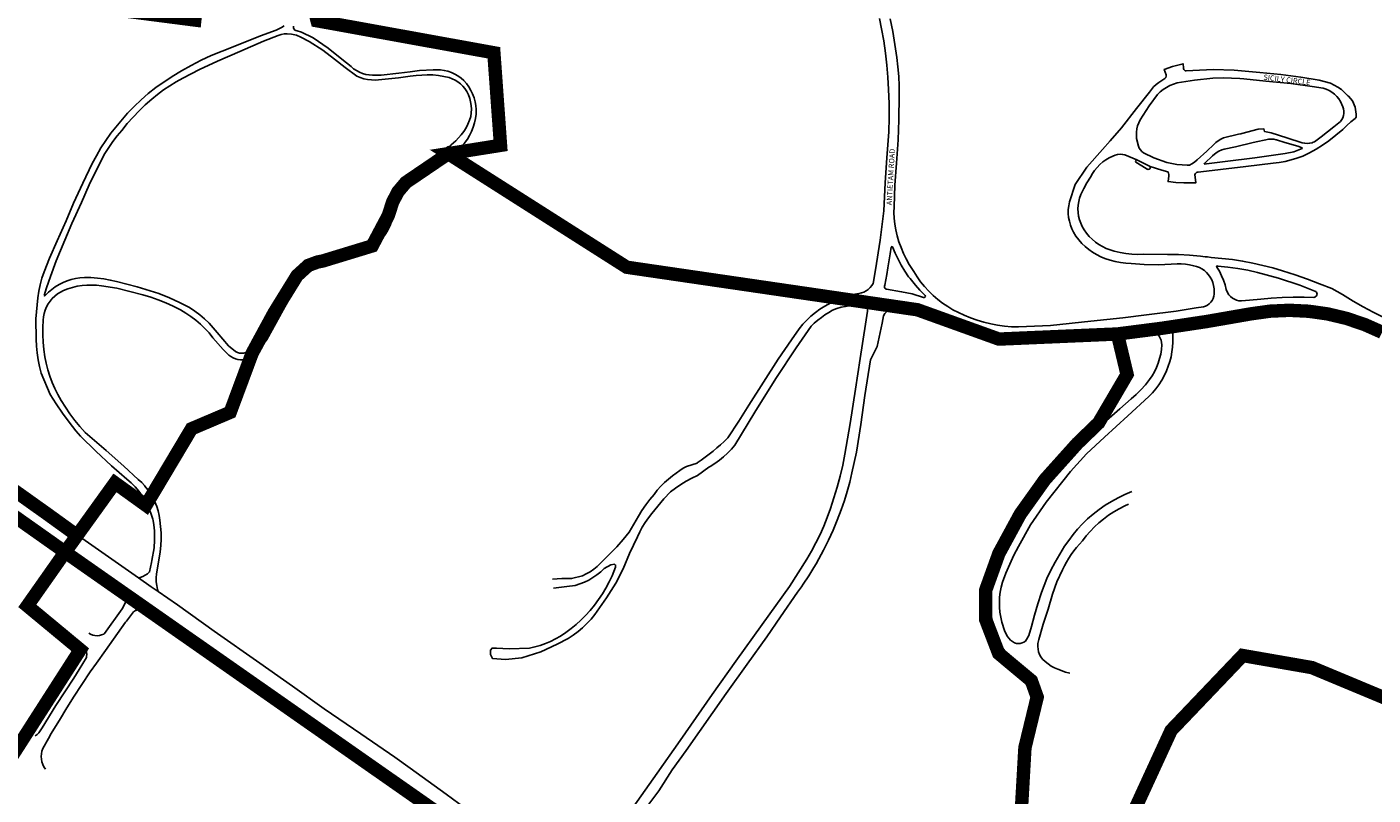
# Model space of a CAD drawing. Units: inches. Extents: x 0 to 948987, y 0 to 818908.
# Drawn here: x 304247 to 304281, y 248986 to 249006 of the extents above; entities that cross this region are included whole.
import ezdxf

# ---------------------------------------------------------------- set-up
doc = ezdxf.new("R2010")
doc.units = ezdxf.units.IN
doc.header["$LTSCALE"] = 500
doc.header["$MEASUREMENT"] = 0
doc.layers.get('0').update_dxf_attribs({"color": 1, "linetype": 'CONTINUOUS'})
for name, color, linetype in [('aerial$0$Redo-quickdraw-trav$0$ROADPAVE', 1, 'CONTINUOUS'), ('ZONEA', 40, 'CONTINUOUS'), ('ZONEB', 30, 'CONTINUOUS'), ('ZONEC', 10, 'CONTINUOUS')]:
    doc.layers.add(name, color=color, linetype=linetype)
doc.styles.add('aerial$0$E120', font='romans.shx', dxfattribs={"oblique": 15, "height": 12})

# ---------------------------------------------------------------- blocks, each defined once
blk = doc.blocks.new('A$C440F7CA7')
at = {"layer": 'aerial$0$Redo-quickdraw-trav$0$ROADPAVE', "linetype": 'Continuous'}
for p, q in [((286460.34, 244266.19), (286451.01, 244252.57)), ((286423.44, 244213.87), (286395.97, 244174.96)), ((286377.49, 244147.63), (286354.46, 244116.94))]:
    blk.add_line(p, q, dxfattribs=at)
at = {"layer": 'aerial$0$Redo-quickdraw-trav$0$ROADPAVE', "linetype": 'Continuous', "flags": 128}
for points in [[(286207.79, 244637.89), (286200.02, 244636.95), (286187.95, 244635.53), (286182.15, 244635.55), (286179.85, 244635.7), (286177.58, 244636.09), (286175.36, 244636.71), (286173.22, 244637.57), (286171.18, 244638.64), (286169.26, 244639.92), (286167.49, 244641.39), (286161.28, 244646.37), (286151.87, 244653.87), (286141.65, 244660.96), (286133.79, 244664.94), (286130.81, 244665.67), (286129.91, 244665.92), (286129.22, 244666.28), (286128.68, 244666.82), (286128.33, 244667.51), (286128.21, 244668.27), (286128.33, 244669.03)], [(286525.29, 244502.76), (286528.27, 244522.93), (286530.86, 244543.08), (286531.85, 244562.19), (286532.99, 244579.16), (286534.34, 244596.87), (286534.5, 244606.51), (286534.42, 244616.16), (286534.1, 244625.79), (286533.63, 244634.1), (286532.92, 244642.38), (286531.98, 244650.64), (286530.79, 244658.87), (286529.37, 244667.07), (286527.98, 244674.17)], [(286550.42, 244502.92), (286548.15, 244506.5), (286546.08, 244510.21), (286544.23, 244514.02), (286542.59, 244517.94), (286541.18, 244521.94), (286540, 244526.02), (286539.06, 244530.16), (286538.38, 244534.04), (286537.95, 244537.96), (286537.76, 244541.9), (286537.81, 244545.85), (286538.33, 244560.48), (286539.47, 244575.54), (286540.74, 244591.5), (286541.16, 244605.1), (286541.37, 244621.67), (286541.31, 244628.17), (286541, 244634.66), (286540.46, 244641.14), (286539.68, 244647.6), (286538.42, 244656.44), (286536.92, 244665.25), (286535.18, 244674.01)], [(286121.79, 244669.25), (286120.09, 244668.06), (286118.26, 244667.08), (286116.34, 244666.31), (286105.66, 244662.32), (286087.16, 244654.9), (286072.18, 244648.95), (286065.32, 244645.67), (286058.57, 244642.17), (286051.93, 244638.46), (286045.41, 244634.55), (286034.25, 244627.18), (286029.22, 244623.06), (286024.34, 244618.76), (286019.62, 244614.28), (286015.07, 244609.63), (286003.72, 244596.1), (286000.21, 244591.08), (285996.91, 244585.93), (285993.81, 244580.65), (285990.92, 244575.26), (285984.52, 244561.89), (285978.29, 244548.22), (285973.1, 244536.19), (285967.1, 244522.57), (285961.95, 244510.82), (285958.11, 244501.4), (285956.69, 244497.06), (285955.5, 244492.65), (285954.54, 244488.19), (285953.82, 244483.68), (285952.6, 244469.46), (285952.74, 244455.46), (285952.97, 244450.79), (285953.44, 244446.14), (285954.14, 244441.53), (285955.08, 244436.95), (285956.26, 244432.43), (285956.26, 244432.43)], [(286207.79, 244634.75), (286199.87, 244633.73), (286190.83, 244632.71), (286183.95, 244632.21), (286181.37, 244632.27), (286178.81, 244632.57), (286176.29, 244633.11), (286173.83, 244633.88), (286171.45, 244634.87), (286163.45, 244640.82), (286156.2, 244646.47), (286148.15, 244652.57), (286138.9, 244658.61), (286133.22, 244661.52), (286130.4, 244662.75), (286126.84, 244663.57), (286124.03, 244663.76), (286121.89, 244663.63), (286119.79, 244663.26), (286117.73, 244662.66), (286107.79, 244658.68), (286091.72, 244651.7), (286076.4, 244645.12), (286064.16, 244639.44), (286052.69, 244633.44), (286048.21, 244631), (286043.86, 244628.34), (286039.63, 244625.49), (286035.54, 244622.44), (286031.6, 244619.2), (286027.17, 244615.29), (286022.91, 244611.19), (286018.81, 244606.93), (286014.89, 244602.5), (286011.16, 244597.92), (286007.98, 244594.19), (286005, 244590.3), (286002.21, 244586.28), (285999.61, 244582.12), (285997.23, 244577.85), (285988.99, 244560.7), (285983.58, 244548.83), (285977.17, 244534.33), (285972.2, 244522.96), (285966.45, 244508.89), (285962.5, 244498.37), (285959.81, 244490.56), (285958.31, 244485.24)], [(286207.79, 244559.74), (286208.6, 244560.57), (286210.93, 244562.59), (286213.41, 244564.42), (286225.89, 244572.18), (286234.98, 244579.58), (286239.7, 244583.57), (286242.26, 244586.15), (286244.65, 244588.9), (286246.85, 244591.8), (286248.38, 244594.44), (286249.7, 244597.19), (286250.8, 244600.04), (286251.68, 244602.96), (286252.31, 244605.95), (286252.72, 244608.97), (286252.88, 244612.02), (286252.61, 244614.76), (286252.11, 244617.47), (286251.37, 244620.13), (286250.4, 244622.71), (286249.21, 244625.2), (286247.81, 244627.58), (286246.21, 244629.82), (286244.41, 244631.92), (286242.5, 244633.57), (286240.43, 244635.03), (286238.23, 244636.29), (286235.93, 244637.34), (286233.53, 244638.16), (286231.07, 244638.75), (286228.56, 244639.11), (286226.03, 244639.22), (286223.51, 244639.1), (286214.16, 244638.67), (286207.79, 244637.89)], [(286847.67, 244621.22), (286847.14, 244621.79), (286845.1, 244623.82), (286842.9, 244625.66), (286840.56, 244627.32), (286838.08, 244628.77), (286835.49, 244630.02), (286827.85, 244632.1), (286815.33, 244634.08), (286801.71, 244635.89), (286787.24, 244637.29), (286769.82, 244638.99), (286755.48, 244639.48), (286741.57, 244638.79), (286737.1, 244638.41), (286736.45, 244638.52), (286735.88, 244638.86), (286735.47, 244639.38), (286735.27, 244640.01), (286735.26, 244640.47), (286734.94, 244643.31), (286727.76, 244641.55), (286722.08, 244639.43), (286723.46, 244635.77), (286723.4, 244634.88), (286723.11, 244634.03), (286722.61, 244633.3), (286721.93, 244632.72), (286718.41, 244630.54), (286716.55, 244629.16), (286714.85, 244627.6), (286713.33, 244625.86), (286711.99, 244623.98), (286703.22, 244612.79), (286692.9, 244599.64), (286685.23, 244590.67), (286679.92, 244584.95), (286669.24, 244572.82), (286661.35, 244560.9), (286657.41, 244549.15), (286656.93, 244546.53), (286656.69, 244543.87), (286656.68, 244541.19), (286656.92, 244538.53), (286657.4, 244535.9), (286658.11, 244533.33), (286659.05, 244530.83), (286660.21, 244528.42), (286661.92, 244525.76), (286663.83, 244523.24), (286665.93, 244520.87), (286668.2, 244518.67), (286670.64, 244516.65), (286673.22, 244514.81), (286675.93, 244513.18), (286678.76, 244511.76), (286681.68, 244510.56), (286685.17, 244509.4), (286688.72, 244508.47), (286692.33, 244507.77), (286695.97, 244507.32), (286699.64, 244507.1), (286708.5, 244506.37), (286718.48, 244506.31), (286730.85, 244506.86), (286733.73, 244506.87), (286736.61, 244506.64), (286739.45, 244506.17), (286742.24, 244505.46), (286744.19, 244504.99), (286746.07, 244504.29), (286747.85, 244503.38), (286749.51, 244502.25), (286751.02, 244500.93), (286752.37, 244499.45), (286753.52, 244497.81), (286754.47, 244496.05), (286755.25, 244494.06), (286755.79, 244492.01), (286756.1, 244489.9), (286756.17, 244487.78), (286756.07, 244486.29)], [(286234.45, 244633.88), (286230.76, 244634.71), (286227.03, 244635.3), (286223.26, 244635.66), (286219.48, 244635.78), (286215.7, 244635.65), (286211.94, 244635.29), (286207.79, 244634.75)], [(286207.79, 244566.83), (286213.81, 244570.89), (286220.51, 244574.66), (286227.19, 244579.33), (286232.73, 244584.73), (286235.86, 244588.13), (286238.95, 244590.87), (286240.78, 244592.86), (286242.68, 244594.97), (286244.4, 244597.23), (286245.92, 244599.63), (286247.23, 244602.15), (286248.33, 244604.77), (286249.2, 244607.47), (286249.52, 244609.93), (286249.6, 244612.41), (286249.44, 244614.89), (286249.04, 244617.34), (286248.41, 244619.74), (286247.55, 244622.06), (286246.46, 244624.3), (286245.17, 244626.41), (286243.76, 244628.12), (286242.17, 244629.66), (286240.42, 244631.03), (286238.54, 244632.19), (286236.54, 244633.15), (286234.45, 244633.88)], [(286738.41, 244574.2), (286737.71, 244574.17), (286734.23, 244574.29), (286730.77, 244574.65), (286727.34, 244575.25), (286723.96, 244576.08), (286714.95, 244579.19), (286707.94, 244582.67), (286706.82, 244583.53), (286705.86, 244584.56), (286705.09, 244585.74), (286704.54, 244587.03), (286703.27, 244592.27), (286703.08, 244594.47), (286703.13, 244596.68), (286703.42, 244598.87), (286703.95, 244601.02), (286704.71, 244603.1), (286705.68, 244605.08), (286711.92, 244614.61), (286717.48, 244622.28), (286719.4, 244624.1), (286721.47, 244625.74), (286723.69, 244627.19), (286726.03, 244628.43), (286728.47, 244629.46), (286730.99, 244630.25)], [(286742.68, 244632.24), (286755.36, 244633.55), (286762.41, 244633.75), (286773.65, 244633.21)], [(286776.34, 244633.08), (286791.48, 244631.54), (286808.53, 244629.84), (286823.01, 244627.83), (286830.45, 244626.67), (286832.53, 244625.95), (286834.52, 244625.02), (286836.4, 244623.87), (286838.14, 244622.52), (286839.72, 244620.99), (286841.12, 244619.3), (286842.32, 244617.49), (286843.9, 244613.93), (286844.38, 244612.49), (286844.63, 244611), (286844.64, 244609.49), (286844.41, 244607.99), (286843.95, 244606.55), (286843.26, 244605.21), (286842.37, 244603.98), (286837.71, 244600.22), (286829.03, 244593.53)], [(286747, 244569.64), (286760.49, 244571.19), (286777.87, 244573.3), (286796.42, 244575.53), (286800.54, 244576.04), (286804.63, 244576.78), (286808.66, 244577.77), (286812.64, 244578.98), (286816.53, 244580.42), (286821.16, 244582.68), (286825.67, 244585.15), (286830.06, 244587.82), (286834.32, 244590.7), (286844.02, 244598.51), (286846.6, 244601.2), (286849.35, 244603.71), (286852.26, 244606.04)], [(286772.76, 244595.27), (286762.43, 244592.7), (286760.61, 244591.88), (286758.9, 244590.85), (286757.32, 244589.62), (286755.9, 244588.21), (286751.14, 244583.74), (286744.46, 244577.73), (286742.71, 244576.26), (286740.83, 244574.98), (286739.44, 244574.24)], [(286749.4, 244574.91), (286749.84, 244575.65), (286755.06, 244580.54), (286757.44, 244582.6), (286759.36, 244583.71), (286761.4, 244584.59), (286762.99, 244585.12), (286770.74, 244586.73), (286782.82, 244589.65), (286793.39, 244591.91), (286795.08, 244592.01), (286796.78, 244591.87), (286798.43, 244591.49), (286798.59, 244591.44), (286804.45, 244589.73), (286813.24, 244587.06), (286816.07, 244586), (286816.26, 244585.63)], [(286774.26, 244595.64), (286772.76, 244595.27)], [(286823.62, 244589.75), (286822.91, 244589.48), (286821.27, 244589.12), (286819.6, 244589.01), (286817.92, 244589.13), (286816.29, 244589.49), (286805.73, 244592.8), (286794.98, 244596.18), (286790.4, 244597.15), (286789.93, 244598.95), (286786.12, 244598.76), (286775.01, 244595.83), (286774.26, 244595.64)], [(286829.03, 244593.53), (286824.48, 244590.06), (286823.62, 244589.75)], [(286816.26, 244585.63), (286813.89, 244584.56), (286810.54, 244583.3), (286804.69, 244582.02)], [(286749.99, 244511.75), (286746.78, 244512.13), (286739.33, 244512.77), (286731.86, 244513.16), (286724.39, 244513.31), (286707.98, 244513.4), (286703.96, 244513.36), (286699.94, 244513.56), (286695.94, 244514.01), (286691.98, 244514.69), (286688.06, 244515.6), (286685.3, 244516.4), (286682.61, 244517.41), (286680.02, 244518.66), (286677.54, 244520.11), (286675.19, 244521.76), (286672.99, 244523.61), (286670.95, 244525.63), (286669.08, 244527.82), (286667.41, 244530.16), (286666.16, 244532.32), (286665.12, 244534.6), (286664.3, 244536.96), (286663.72, 244539.39), (286663.37, 244541.87), (286663.27, 244544.37), (286663.4, 244546.86), (286663.77, 244549.34), (286664.38, 244551.76), (286665.22, 244554.12), (286667.19, 244558.21), (286669.38, 244562.19), (286671.78, 244566.06), (286673.07, 244568.4), (286674.57, 244570.62), (286676.26, 244572.69), (286678.13, 244574.6), (286680.17, 244576.34), (286682.35, 244577.89), (286684.66, 244579.24), (286687.09, 244580.37), (286688.66, 244581.01), (286690.31, 244581.43), (286692.01, 244581.61), (286693.71, 244581.55), (286695.33, 244581.26)], [(286710.53, 244571.53), (286706.91, 244573.61), (286702.66, 244576.28), (286702.54, 244576.74), (286702.65, 244577.2), (286702.96, 244577.55), (286703.41, 244577.7), (286703.88, 244577.62), (286703.96, 244577.58), (286712.44, 244573.16), (286712.59, 244572.63), (286712.5, 244572.08), (286712.19, 244571.63), (286711.72, 244571.34), (286711.17, 244571.28), (286710.65, 244571.45), (286710.53, 244571.53)], [(286739.44, 244574.24), (286738.41, 244574.2)], [(286804.69, 244582.02), (286783.82, 244579.19), (286763.77, 244576.72), (286750.93, 244574.99), (286749.4, 244574.91)], [(285969.03, 244316.64), (285965.98, 244318.82), (285934.74, 244341.9), (285893.58, 244370.45), (285861, 244392.82), (285836.18, 244409.94), (285809.97, 244428.37), (285786.43, 244445.03), (285764.41, 244460.25), (285740.63, 244476.78), (285716.33, 244493.62), (285694.77, 244508.9), (285674.84, 244523.31), (285649.32, 244541.33), (285617.74, 244563.5), (285604.34, 244572.93)], [(285958.31, 244485.24), (285958.6, 244484.98), (285961.1, 244487.53), (285963.38, 244489.49), (285965.81, 244491.26), (285968.38, 244492.84), (285971.06, 244494.2), (285973.85, 244495.34), (285976.71, 244496.26), (285979.64, 244496.94), (285982.62, 244497.39), (285985.62, 244497.6), (285990.07, 244497.53), (285994.51, 244497.21), (285998.93, 244496.65), (286003.31, 244495.86), (286007.64, 244494.83), (286021.74, 244491.27), (286036.5, 244486.57), (286043.57, 244483.63), (286050.55, 244480.46), (286057.42, 244477.07), (286060.95, 244474.68), (286064.33, 244472.09), (286067.56, 244469.31), (286070.63, 244466.36), (286073.53, 244463.24), (286076.25, 244459.96), (286083.83, 244451.05), (286088.68, 244447.06), (286089.99, 244446.45), (286091.38, 244446.08), (286092.81, 244445.94), (286094.24, 244446.04), (286095.64, 244446.37), (286096.96, 244446.94), (286098.17, 244447.72), (286099.24, 244448.68), (286103.13, 244453.89), (286110.64, 244466.71), (286119.73, 244483.38), (286127.81, 244497.1), (286131.91, 244502.97), (286134.1, 244504.92), (286136.44, 244506.69), (286138.91, 244508.26), (286141.51, 244509.62), (286144.21, 244510.76), (286146.99, 244511.68), (286154.67, 244513.1), (286163.45, 244514.87), (286169.31, 244516.38), (286172.02, 244517.33), (286174.64, 244518.5), (286177.15, 244519.89), (286182.74, 244523.93), (286184.64, 244525.95), (286186.36, 244528.13), (286187.88, 244530.45), (286189.19, 244532.89), (286190.29, 244535.43), (286191.16, 244538.06), (286191.81, 244540.76), (286193.83, 244547.47), (286194.92, 244550.4), (286196.24, 244553.24), (286197.76, 244555.98), (286199.49, 244558.58), (286201.42, 244561.05), (286203.53, 244563.36), (286205.81, 244565.5), (286207.79, 244566.83)], [(286720.5, 244570.85), (286724.6, 244569.6), (286725.02, 244568.73), (286725.21, 244567.77), (286725.17, 244566.8), (286724.68, 244562.97), (286730.07, 244562.45), (286735.49, 244562.16), (286740.91, 244562.12), (286743.57, 244562.08), (286743.07, 244567.83), (286743.35, 244568.48), (286743.82, 244569), (286744.44, 244569.33), (286745.14, 244569.44), (286745.23, 244569.43), (286745.35, 244569.45)], [(286745.35, 244569.45), (286747, 244569.64)], [(286073.29, 244456.53), (286080.23, 244448.42), (286084.09, 244444.7), (286085.49, 244443.63), (286087.02, 244442.75), (286088.65, 244442.09), (286090.36, 244441.66), (286092.11, 244441.46), (286093.87, 244441.5), (286095.61, 244441.79), (286097.29, 244442.3), (286098.89, 244443.05), (286100.75, 244444.28), (286102.48, 244445.7), (286104.04, 244447.3), (286110.15, 244455.36), (286121.28, 244475.52), (286132.88, 244496.23), (286134.3, 244498.28), (286135.91, 244500.19), (286137.69, 244501.93), (286139.64, 244503.49), (286141.72, 244504.86), (286143.93, 244506.02), (286146.24, 244506.96), (286148.63, 244507.68), (286156.76, 244509.41), (286166.5, 244511.11), (286169.14, 244511.72), (286171.72, 244512.55), (286174.22, 244513.62), (286176.61, 244514.89), (286182.51, 244518.87), (286184.74, 244520.52), (286186.82, 244522.35), (286188.74, 244524.35), (286190.47, 244526.51), (286192.01, 244528.82), (286193.34, 244531.25), (286194.46, 244533.78), (286195.36, 244536.41), (286198.51, 244545.26), (286199.68, 244548.12), (286201.06, 244550.87), (286202.66, 244553.51), (286204.45, 244556.01), (286206.44, 244558.37), (286207.79, 244559.74)], [(286548.86, 244496.86), (286549.81, 244495.7), (286552.54, 244492.26), (286555.46, 244488.98), (286558.55, 244485.86), (286559.04, 244485.39), (286559.21, 244484.94), (286559.14, 244484.46), (286558.86, 244484.07), (286558.42, 244483.86), (286557.94, 244483.89), (286557.93, 244483.89), (286550.27, 244486.51), (286542.99, 244487.86), (286532.63, 244489.58), (286532.04, 244489.9), (286531.6, 244490.41), (286531.37, 244491.04), (286531.36, 244491.71), (286531.54, 244492.24), (286532.9, 244499.69), (286533.68, 244504.07), (286535.22, 244513.82), (286535.83, 244518.24), (286536.1, 244518.53), (286536.49, 244518.61), (286536.86, 244518.46), (286538.59, 244514.18), (286540.55, 244509.99), (286542.71, 244505.91), (286545.09, 244501.95), (286547.67, 244498.12), (286548.86, 244496.86)], [(286751.66, 244511.56), (286749.99, 244511.75)], [(286836.34, 244489.97), (286828.09, 244493.33), (286819.75, 244496.47), (286811.33, 244499.38), (286802.83, 244502.07), (286796.1, 244504.08), (286789.31, 244505.86), (286782.45, 244507.41), (286775.55, 244508.73), (286768.61, 244509.8), (286754.21, 244511.26), (286751.66, 244511.56)], [(286525.29, 244502.76), (286523.62, 244493.59), (286522.69, 244492.07), (286521.55, 244490.7), (286520.25, 244489.48), (286518.79, 244488.46), (286517.21, 244487.64), (286515.53, 244487.04), (286513.78, 244486.67), (286508.18, 244485.8), (286503.65, 244484.2), (286499.19, 244482.37), (286494.83, 244480.32), (286490.59, 244478.06), (286487.31, 244475.96), (286484.17, 244473.67), (286481.18, 244471.18), (286478.34, 244468.51), (286475.68, 244465.68), (286473.2, 244462.68), (286467.79, 244455.12), (286458.75, 244441.89), (286448.74, 244426.19), (286438.82, 244410.46), (286431.88, 244399.68), (286424.49, 244388.19)], [(286756.07, 244486.29), (286755.86, 244484.8), (286755.42, 244483.35), (286754.75, 244482), (286753.87, 244480.77), (286752.82, 244479.69), (286751.6, 244478.79), (286750.26, 244478.1), (286748.82, 244477.63), (286743.87, 244476.78), (286730.22, 244474.71), (286710.01, 244472.09), (286693.9, 244470.16), (286671.99, 244467.79), (286644.53, 244464.87), (286622.75, 244463.83), (286617.97, 244464.02), (286613.19, 244464.45), (286608.45, 244465.12), (286603.74, 244466.03), (286599.09, 244467.17), (286594.5, 244468.54), (286589.98, 244470.15), (286585.55, 244471.97), (286581.74, 244473.69), (286578.03, 244475.63), (286574.44, 244477.77), (286570.97, 244480.12), (286567.65, 244482.67), (286564.48, 244485.4), (286561.47, 244488.31), (286558.64, 244491.38), (286555.97, 244494.63), (286553.5, 244498.03), (286551.22, 244501.56), (286550.42, 244502.92)], [(286764.43, 244489.28), (286763.59, 244492.53), (286762.52, 244495.71), (286761.22, 244498.81), (286759.71, 244501.81), (286757.99, 244504.69), (286757.85, 244504.91), (286758.07, 244505.44), (286758.67, 244505.41), (286765.51, 244504.67), (286772.32, 244503.69), (286779.09, 244502.48), (286785.81, 244501.02), (286799.97, 244497.02), (286814.65, 244492.33), (286824.77, 244488.33)], [(286026.55, 244355.78), (286024.76, 244357.71), (286022.41, 244359.89), (286012.48, 244368.95), (286000.4, 244379.69), (285986.27, 244391.83), (285982.6, 244395.93), (285979.11, 244400.17), (285975.8, 244404.57), (285972.7, 244409.11), (285969.79, 244413.78), (285967.53, 244417.75), (285965.47, 244421.84), (285963.64, 244426.04), (285962.03, 244430.32), (285960.64, 244434.68), (285959.49, 244439.11), (285958.57, 244443.59), (285957.89, 244448.55), (285957.46, 244453.54), (285957.26, 244458.54), (285957.3, 244463.55), (285957.58, 244468.54), (285957.78, 244470.75), (285958.22, 244473.05), (285958.89, 244475.3), (285959.78, 244477.47), (285960.9, 244479.54), (285962.21, 244481.48), (285963.72, 244483.27), (285965.41, 244484.91), (285967.25, 244486.36), (285969.24, 244487.61), (285971.34, 244488.66), (285974.42, 244489.87), (285977.58, 244490.86), (285980.81, 244491.61), (285984.08, 244492.13), (285987.38, 244492.4), (285990.69, 244492.44), (285994, 244492.24), (285997.28, 244491.8), (286007.84, 244490.25), (286025.55, 244485.77), (286030.85, 244484.16), (286036.06, 244482.31), (286041.19, 244480.24), (286046.23, 244477.95), (286051.16, 244475.44), (286054.77, 244473.3), (286058.24, 244470.97), (286061.57, 244468.44), (286064.75, 244465.72), (286067.78, 244462.82), (286070.62, 244459.76), (286073.29, 244456.53)], [(286824.77, 244488.33), (286825.42, 244488.02), (286825.93, 244487.51), (286826.25, 244486.86), (286826.35, 244486.15), (286826.2, 244485.44), (286825.83, 244484.82), (286825.28, 244484.35), (286824.61, 244484.09), (286824.22, 244484.04), (286817.62, 244484.21), (286810.09, 244484.23), (286802.57, 244484), (286795.05, 244483.54), (286787.99, 244482.88), (286780.36, 244482.15), (286774.7, 244481.6), (286773.08, 244481.73), (286771.5, 244482.1), (286769.98, 244482.7), (286768.57, 244483.52), (286767.3, 244484.54), (286766.19, 244485.73), (286765.66, 244486.46), (286764.43, 244489.28)], [(286930.21, 244433.42), (286922.94, 244438.96), (286915.51, 244444.32), (286907.95, 244449.47), (286900.26, 244454.43), (286892.44, 244459.18), (286884.5, 244463.73), (286871.51, 244470.63), (286864.57, 244474.03), (286857.73, 244477.63), (286851.02, 244481.46), (286843.59, 244485.97), (286836.34, 244489.97)], [(286429.29, 244383.33), (286442.86, 244405.79), (286457.28, 244428.62), (286471.08, 244449.51), (286481.22, 244464.35), (286483.4, 244466.53), (286485.75, 244468.53), (286488.25, 244470.35), (286490.69, 244472.17), (286493.26, 244473.79), (286495.94, 244475.21), (286498.73, 244476.42), (286501.72, 244477.24), (286504.76, 244477.83), (286513.42, 244479.31), (286516.63, 244479.34), (286517.56, 244478.93), (286518.36, 244478.32), (286519, 244477.53), (286519.44, 244476.61), (286519.65, 244475.62), (286519.62, 244474.61), (286518.37, 244465.73), (286514.81, 244442.33), (286511.6, 244421.45), (286507.99, 244398), (286504.32, 244377.14), (286502.8, 244369.6), (286501.05, 244362.11), (286499.06, 244354.69), (286496.84, 244347.32), (286494.39, 244340.04), (286492.28, 244334.03), (286489.94, 244328.11), (286487.38, 244322.28), (286484.6, 244316.56), (286481.61, 244310.94), (286478.41, 244305.44), (286466.61, 244286.88), (286447.85, 244260.98), (286429.96, 244236.07), (286413.77, 244213.15), (286392.02, 244181.75), (286376.25, 244159.52)], [(286484.61, 244302.27), (286486.55, 244305.67), (286489.7, 244311.65), (286493.06, 244318.4), (286496.2, 244325.25), (286499.12, 244332.2), (286501.81, 244339.24), (286503.97, 244345.41), (286505.9, 244351.66), (286507.6, 244357.97), (286509.07, 244364.34), (286512.18, 244378.42), (286515.1, 244397.4), (286517.96, 244417.03), (286521.67, 244441.52), (286526.31, 244450.63), (286529.67, 244466.47), (286530.63, 244471.46), (286531.62, 244473.03), (286532.81, 244474.47), (286534.17, 244475.75), (286535.68, 244476.83), (286537.32, 244477.72), (286539.07, 244478.38), (286540.88, 244478.82), (286542.73, 244479.02), (286544.6, 244478.98), (286548.71, 244478.24), (286554.93, 244476.18), (286570.75, 244470.3), (286584.37, 244464.8), (286595.59, 244460.6), (286600.73, 244459.38), (286605.92, 244458.39), (286611.16, 244457.64), (286616.42, 244457.13), (286621.7, 244456.86), (286626.98, 244456.83), (286635.08, 244457.32), (286653.86, 244459.19), (286675.01, 244461.28), (286677.93, 244461.41), (286680.85, 244461.29), (286683.75, 244460.94), (286686.06, 244460.48), (286688.4, 244460.25), (286690.75, 244460.27), (286704.18, 244461.62), (286712.34, 244461.95), (286713.84, 244461.5), (286715.25, 244460.82), (286716.55, 244459.94), (286717.69, 244458.87), (286718.66, 244457.64), (286719.42, 244456.27), (286719.97, 244454.8), (286720.29, 244453.27), (286720.37, 244451.71), (286720.15, 244448.52), (286719.68, 244445.37), (286718.98, 244442.26), (286718.05, 244439.21), (286716.89, 244436.23), (286715.51, 244433.36), (286713.91, 244430.6), (286712.11, 244427.96), (286709.25, 244424.44), (286706.21, 244421.07), (286702.99, 244417.87), (286699.61, 244414.84), (286691.8, 244408.07), (286677.26, 244395.21), (286664.08, 244382.61), (286658.57, 244376.96), (286653.24, 244371.13), (286648.08, 244365.15), (286643.11, 244359.02), (286634.37, 244347.09), (286624.54, 244332.33), (286615.2, 244315.47), (286607.25, 244298.27), (286603.6, 244286.88), (286603.03, 244283.07), (286602.71, 244279.24), (286602.62, 244275.4), (286602.78, 244271.55), (286603.17, 244267.73), (286603.8, 244263.93), (286604.67, 244260.19), (286605.69, 244256.92), (286606.93, 244253.74), (286608.4, 244250.65), (286610.08, 244247.67), (286611.96, 244244.82), (286614.04, 244242.11), (286616.31, 244239.55), (286618.95, 244236.75), (286621.76, 244234.13), (286624.73, 244231.69), (286628.92, 244228.65)], [(286699.96, 244351.72), (286695.27, 244349.67), (286690.68, 244347.4), (286686.2, 244344.91), (286681.84, 244342.22), (286677.62, 244339.32), (286673.53, 244336.23), (286669.87, 244332.99), (286666.37, 244329.57), (286663.04, 244325.99), (286659.89, 244322.25), (286656.93, 244318.35), (286654.16, 244314.32), (286650.84, 244308.98), (286647.72, 244303.52), (286644.82, 244297.94), (286642.13, 244292.26), (286638.43, 244282.7), (286635.91, 244275.06), (286633.62, 244267.34), (286631.56, 244259.56), (286629.71, 244253.41), (286628.28, 244250.66), (286627.38, 244249.71), (286626.32, 244248.94), (286625.14, 244248.37), (286623.88, 244248.03), (286622.57, 244247.93), (286621.27, 244248.06), (286620.01, 244248.43), (286618.55, 244249.28), (286617.22, 244250.33), (286616.05, 244251.55), (286615.07, 244252.92), (286613.23, 244256.78), (286611.41, 244262.64), (286610.61, 244265.99), (286610.06, 244269.38), (286609.74, 244272.81), (286609.66, 244276.25), (286609.83, 244279.69), (286610.23, 244283.11), (286610.87, 244286.49), (286611.74, 244289.82), (286614.14, 244296.05), (286616.75, 244302.19), (286619.58, 244308.24), (286622.63, 244314.17), (286630.94, 244329), (286641.48, 244344.48), (286658.16, 244365.27), (286669.17, 244377.36), (286681.29, 244388.74), (286697.36, 244403.22), (286711.66, 244416.33), (286714.13, 244418.88), (286716.42, 244421.6), (286718.52, 244424.46), (286720.42, 244427.46), (286722.12, 244430.59), (286723.6, 244433.82), (286724.85, 244437.14), (286725.92, 244440.31), (286726.76, 244443.55), (286727.36, 244446.84), (286727.73, 244450.17), (286727.86, 244453.52), (286727.93, 244458.93), (286728.13, 244460.11), (286728.56, 244461.23), (286729.21, 244462.25), (286730.04, 244463.11), (286731.03, 244463.79), (286732.14, 244464.26), (286737.46, 244464.9), (286745.07, 244466.27), (286747, 244466.63), (286748.87, 244467.35), (286750.64, 244468.28), (286753.61, 244470.28), (286754.85, 244470.98), (286756.2, 244471.46), (286765.67, 244473.03), (286775.44, 244474.59), (286783.11, 244475.54), (286795.01, 244476.81), (286806.39, 244477.55), (286819.66, 244477.6), (286824.42, 244477.42), (286829.17, 244477), (286833.9, 244476.34), (286838.58, 244475.44), (286843.97, 244474.11), (286849.29, 244472.54), (286854.54, 244470.75), (286861.84, 244467.66), (286869.04, 244464.34)], [(285956.26, 244432.43), (285962.28, 244417.86), (285966.39, 244411.43), (285970.7, 244405.14), (285975.21, 244398.98), (285979.91, 244392.97), (285982.95, 244389.28), (285993.35, 244379.16), (286004.11, 244369.25), (286014.59, 244360.1), (286017.46, 244357.5), (286020.16, 244354.73), (286022.69, 244351.8), (286025.02, 244348.71), (286027.17, 244345.49), (286028.08, 244343.91)], [(286429.29, 244383.33), (286426.91, 244380.47), (286424.35, 244377.78), (286421.61, 244375.25), (286418.72, 244372.91), (286415.69, 244370.75), (286412.52, 244368.8), (286411.6, 244368.29), (286403.89, 244362.61), (286399.94, 244360.78), (286396.1, 244358.73), (286392.37, 244356.47), (286388.77, 244354), (286385.32, 244351.35), (286380.9, 244346.57), (286376.66, 244341.64), (286372.61, 244336.55), (286370.26, 244333.64), (286368.1, 244330.6), (286366.14, 244327.42), (286364.39, 244324.12), (286362.85, 244320.71), (286357.48, 244309.33), (286352.99, 244298.99), (286348.12, 244289.09), (286341.81, 244279.04), (286333.83, 244267.69), (286331.21, 244264.56), (286328.41, 244261.59), (286325.44, 244258.79), (286322.32, 244256.17), (286319.04, 244253.74), (286315.62, 244251.51), (286307.99, 244247.61), (286296.98, 244242.33), (286283.97, 244238.13), (286272.76, 244237.1), (286263.93, 244237.79), (286262.52, 244240.5), (286262.64, 244243.41), (286263.72, 244244.83), (286266.74, 244244.9), (286275.27, 244244.44), (286289.12, 244244.87), (286292.85, 244245.67), (286296.52, 244246.7), (286300.11, 244247.96), (286303.62, 244249.44), (286307.03, 244251.14), (286310.33, 244253.06), (286314.04, 244255.5), (286317.61, 244258.14), (286321.03, 244260.97), (286324.3, 244263.98), (286327.4, 244267.16), (286330.57, 244270.6), (286333.56, 244274.19), (286336.36, 244277.93), (286338.97, 244281.82), (286341.37, 244285.83), (286343.56, 244289.95), (286345.54, 244294.19), (286347.86, 244299.96), (286347.96, 244301.51), (286347.15, 244302.07), (286344.76, 244301.76), (286340.21, 244299.05), (286337.78, 244296.82), (286335.2, 244294.77), (286332.47, 244292.92), (286329.61, 244291.27), (286326.65, 244289.84), (286323.58, 244288.62), (286320.43, 244287.63), (286314.6, 244286.97), (286307.46, 244285.94), (286305.65, 244285.72)], [(286403.49, 244371.08), (286396.31, 244368.72), (286393.99, 244367.45), (286391.79, 244365.97), (286386.76, 244362.31), (286383.91, 244360.13), (286381.22, 244357.75), (286378.69, 244355.21), (286376.34, 244352.5), (286374.18, 244349.63), (286371.23, 244346.14), (286368.47, 244342.5), (286365.9, 244338.72), (286363.54, 244334.81), (286357.16, 244324.02), (286353.01, 244318.95), (286348.67, 244314.03), (286344.16, 244309.28), (286339.47, 244304.69), (286337.48, 244302.48), (286335.32, 244300.44), (286333, 244298.58), (286330.54, 244296.91), (286327.95, 244295.44), (286325.25, 244294.2), (286317.87, 244292.28), (286311.17, 244292.24), (286304.94, 244291.9)], [(286032.25, 244347.64), (286030.77, 244350.19), (286028.96, 244352.84), (286026.95, 244355.35), (286026.55, 244355.78)], [(285941.99, 244349.36), (285961.78, 244335.2), (285990.77, 244315.05), (286022.44, 244292.87)], [(286035.97, 244283.44), (286035.52, 244284.89), (286034.98, 244287.48), (286034.68, 244290.11), (286034.61, 244292.76), (286034.79, 244295.41), (286035.2, 244298.02), (286037.31, 244310.5), (286037.75, 244314.82), (286037.95, 244319.16), (286037.9, 244323.5), (286037.62, 244327.83), (286037.1, 244332.14), (286036.62, 244335.32), (286035.9, 244338.45), (286034.95, 244341.52), (286033.78, 244344.51), (286032.38, 244347.41), (286032.25, 244347.64)], [(286028.08, 244343.91), (286029.11, 244342.14), (286032.33, 244332.7), (286032.46, 244331.9)], [(286666.28, 244318.02), (286668.82, 244321.32), (286671.54, 244324.47), (286674.44, 244327.45), (286677.51, 244330.27), (286680.73, 244332.9), (286684.15, 244335.44), (286687.7, 244337.78), (286691.38, 244339.92), (286695.17, 244341.85), (286697.77, 244342.99)], [(286032.46, 244331.9), (286032.97, 244328.83), (286033.37, 244324.93), (286033.54, 244321.01), (286033.46, 244317.09), (286033.25, 244314.53)], [(285976.79, 244311.08), (285969.03, 244316.64)], [(285983.36, 244306.37), (285976.79, 244311.08)], [(286033.25, 244314.53), (286033.14, 244313.18), (286031.59, 244304.5)], [(286010.76, 244285.13), (286007.46, 244289.05), (285994.72, 244298.3), (285985.98, 244304.5), (285983.36, 244306.37)], [(286031.59, 244304.5), (286031.37, 244303.28), (286030.14, 244296.79), (286028.73, 244295.57), (286027.17, 244294.54), (286025.49, 244293.72), (286023.72, 244293.12), (286022.44, 244292.87)], [(286474.61, 244286.72), (286475.86, 244288.44), (286479.63, 244294.06), (286483.19, 244299.8), (286484.61, 244302.27)], [(286652.83, 244298.16), (286648.96, 244290.01), (286645.96, 244281.61), (286642.85, 244271.53), (286639.6, 244261.2), (286636.58, 244250.81), (286635.84, 244247.91), (286635.81, 244246.03), (286636.02, 244244.16), (286636.46, 244242.32), (286637.13, 244240.56), (286638.03, 244238.9), (286639.12, 244237.37), (286640.93, 244235.62), (286642.91, 244234.04), (286645.02, 244232.66), (286647.25, 244231.49), (286649.58, 244230.54), (286654.72, 244228.47), (286657.75, 244227.88)], [(286022.44, 244292.87), (286031.18, 244286.75), (286035.97, 244283.44)], [(285988.56, 244255.15), (285989.89, 244254.36), (285991.31, 244253.79), (285992.81, 244253.44), (285994.35, 244253.34), (285995.88, 244253.47), (285997.38, 244253.84), (285998.8, 244254.43), (285999.43, 244254.79), (286011.33, 244271.58), (286013.78, 244275.88), (286014.1, 244277.19), (286014.18, 244278.54), (286014.02, 244279.88), (286013.62, 244281.17), (286013, 244282.37), (286012.18, 244283.45), (286010.76, 244285.13)], [(286035.97, 244283.44), (286049.14, 244274.34), (286074.14, 244256.44), (286105.27, 244234.63), (286127.68, 244218.82), (286149.16, 244203.51), (286174.06, 244186.51), (286197.33, 244170.56), (286207.79, 244163.01)], [(286460.34, 244266.19), (286471.9, 244282.97), (286474.61, 244286.72)], [(286054.92, 244256.36), (286049.66, 244260.06), (286032.18, 244272.16), (286030.25, 244272.49), (286028.3, 244272.59), (286026.36, 244272.44), (286024.44, 244272.05), (286022.59, 244271.44), (286020.83, 244270.6), (286020.58, 244270.44)], [(286014.25, 244263.2), (286013.72, 244262.53), (286000.01, 244243.24), (285993.84, 244234.68)], [(286020.58, 244270.44), (286019.18, 244269.55), (286014.25, 244263.2)], [(286207.79, 244149.53), (286195.36, 244158.27), (286167.56, 244177.71), (286134.52, 244200.82), (286098.62, 244225.78), (286073.56, 244243.21), (286054.92, 244256.36)], [(286423.44, 244213.87), (286437.58, 244233.97), (286451.01, 244252.57)], [(285982.59, 244248.27), (285983.82, 244247.35), (285984.9, 244246.25), (285985.8, 244245), (285986.49, 244243.62), (285986.96, 244242.15), (285987.19, 244240.63), (285987.18, 244239.09), (285987.1, 244238.37), (285981.99, 244230.28)], [(285993.84, 244234.68), (285989.52, 244228.68), (285978.1, 244211.46), (285973.09, 244202.92), (285969.25, 244196.79)], [(285952.09, 244185.13), (285953.37, 244186.05), (285954.5, 244187.16), (285956.89, 244190.54), (285966.12, 244205.79), (285978.38, 244224.46), (285981.99, 244230.28)], [(285969.25, 244196.79), (285962.94, 244186.69), (285961.06, 244183.25)], [(285961.06, 244183.25), (285957.29, 244176.31), (285956.68, 244174.57), (285956.31, 244172.76), (285956.18, 244170.91), (285956.29, 244169.07), (285956.64, 244167.25), (285957.22, 244165.5), (285958.02, 244163.84), (285959.03, 244162.29)], [(286377.49, 244147.63), (286386.4, 244161.92), (286395.97, 244174.96)], [(286207.79, 244163.01), (286232.46, 244145.21)], [(286376.25, 244159.52), (286362.55, 244140.21), (286348.94, 244120.99), (286333.17, 244099.15), (286326.27, 244090.19), (286323.86, 244088.23), (286322.57, 244087.5), (286321.19, 244086.99), (286319.74, 244086.71), (286318.27, 244086.67), (286316.8, 244086.87), (286315.4, 244087.3), (286308.35, 244092.12), (286293.57, 244102.16), (286277.36, 244114.01), (286261.22, 244125.06), (286241.12, 244138.98), (286232.46, 244145.21)], [(286224.11, 244138.05), (286207.79, 244149.53)]]:
    blk.add_lwpolyline(points, dxfattribs=at)
at = {"layer": 'aerial$0$Redo-quickdraw-trav$0$ROADPAVE'}
for points in [[(286730.99, 244630.25), (286742.68, 244632.24)], [(286773.65, 244633.21), (286776.34, 244633.08)], [(286847.67, 244621.22), (286847.67, 244621.22), (286850.5, 244618.14), (286852.39, 244613.65), (286853.11, 244609.03), (286852.99, 244606.9), (286852.26, 244606.04)], [(286695.33, 244581.26), (286703.41, 244577.7)], [(286720.5, 244570.85), (286712.44, 244573.16)]]:
    blk.add_lwpolyline(points, dxfattribs=at)
for centre, radius, start, end in [((286321.42, 244493.25), 147.17, 303.89306, 314.4523), ((286712.45, 244272.26), 65, 135.25642, 156.52101)]:
    blk.add_arc(centre, radius, start, end, dxfattribs=at)
at = {"layer": 'aerial$0$Redo-quickdraw-trav$0$ROADPAVE', "style": 'aerial$0$E120', "oblique": 15}
for s, rotation, p in [('SICILY CIRCLE', 353.23495, (286789.61, 244632.45)), ('ANTIETAM ROAD', 86.71867, (286536.28, 244546.8))]:
    blk.add_text(s, height=3.6576, rotation=rotation, dxfattribs=at).set_placement(p)

msp = doc.modelspace()

# ---------------------------------------------------------------- linework, layer by layer
at = {"layer": 'ZONEA', "const_width": 0.344}
for points in [[(304221.112, 249010.975), (304247.596, 248992.252), (304247.903, 248992.678), (304247.147, 248993.224), (304246.081, 248993.983), (304244.571, 248995.059), (304242.719, 248996.394), (304240.7, 248997.791), (304240.157, 248998.431), (304239.924, 248998.73), (304239.631, 248999.121), (304239.432, 248999.412), (304239.254, 248999.772), (304239.153, 249000.027), (304239.032, 249000.342), (304238.915, 249000.807), (304238.878, 249001.225), (304238.866, 249001.287), (304238.876, 249001.688), (304238.966, 249002.187), (304239.089, 249002.754), (304239.305, 249003.585), (304239.672, 249004.858), (304240.033, 249006.054)], [(304272.09, 248984.707), (304272.234, 248987.231), (304272.549, 248988.531), (304272.398, 248988.953), (304271.56, 248989.652), (304271.23, 248990.514), (304271.224, 248991.267), (304271.566, 248992.217), (304272.114, 248993.226), (304272.746, 248994.112), (304273.58, 248995.041), (304274.127, 248995.569), (304274.856, 248996.812), (304274.608, 248997.85), (304271.566, 248997.719), (304269.477, 248998.471), (304262.014, 248999.563), (304257.432, 249002.478), (304256.343, 249001.739), (304256.142, 249001.501), (304256.004, 249001.238), (304255.893, 249000.892), (304255.478, 249000.11), (304254.206, 248999.722), (304254.094, 248999.701), (304254.076, 248999.697), (304253.838, 248999.609), (304253.7, 248999.484), (304253.549, 248999.346), (304252.961, 248998.394), (304252.679, 248997.875), (304252.397, 248997.355), (304251.833, 248995.839), (304250.84, 248995.417), (304249.671, 248993.455), (304248.875, 248994.028), (304247.903, 248992.678), (304247.596, 248992.252), (304306.162, 248951.294)], [(304306.162, 248951.294), (304247.596, 248992.252), (304246.626, 248990.873), (304247.985, 248989.747), (304244.989, 248985.079)], [(304281.888, 248988.335), (304279.601, 248989.288), (304277.823, 248989.598), (304275.986, 248987.674), (304274.444, 248984.323)]]:
    msp.add_lwpolyline(points, dxfattribs=at)
at = {"layer": 'ZONEB', "const_width": 0.344}
for points in [[(304251.315, 249009.568), (304250.925, 249005.908), (304250.925, 249005.908), (304246.984, 249006.416)], [(304246.081, 248993.983), (304247.147, 248993.224), (304247.903, 248992.678), (304248.875, 248994.028), (304249.671, 248993.455), (304250.84, 248995.417), (304251.833, 248995.839), (304252.397, 248997.355), (304252.679, 248997.875), (304252.961, 248998.394), (304253.549, 248999.346), (304253.7, 248999.484), (304253.838, 248999.609), (304254.076, 248999.697), (304254.094, 248999.701), (304254.206, 248999.722), (304255.478, 249000.11), (304255.893, 249000.892), (304256.004, 249001.238), (304256.142, 249001.501), (304256.343, 249001.739), (304257.432, 249002.478), (304258.773, 249002.691), (304258.602, 249005.067), (304254.065, 249005.889), (304253.851, 249006.707)]]:
    msp.add_lwpolyline(points, dxfattribs=at)
at = {"layer": 'ZONEC', "const_width": 0.344}
msp.add_lwpolyline([(304246.984, 249006.416), (304250.925, 249005.908), (304251.315, 249009.568)], dxfattribs=at)
msp.add_lwpolyline([(304253.851, 249006.707), (304254.065, 249005.889), (304258.602, 249005.067), (304258.773, 249002.691), (304257.432, 249002.478), (304262.014, 248999.563), (304269.477, 248998.471), (304271.566, 248997.719), (304274.608, 248997.85, 0.016629), (304278.04, 248998.368, -0.163275), (304281.403, 248997.893, -0.090629)], format="xyb", dxfattribs=at)

# ---------------------------------------------------------------- block references
at = {"linetype": 'Continuous', "ltscale": 12, "xscale": 0.03763734503832894, "yscale": 0.03763734503832894, "zscale": 0.03763734503832894}
msp.add_blockref('A$C440F7CA7', (293484.351, 239797.06), dxfattribs=at)

doc.saveas('drawing.dxf')
